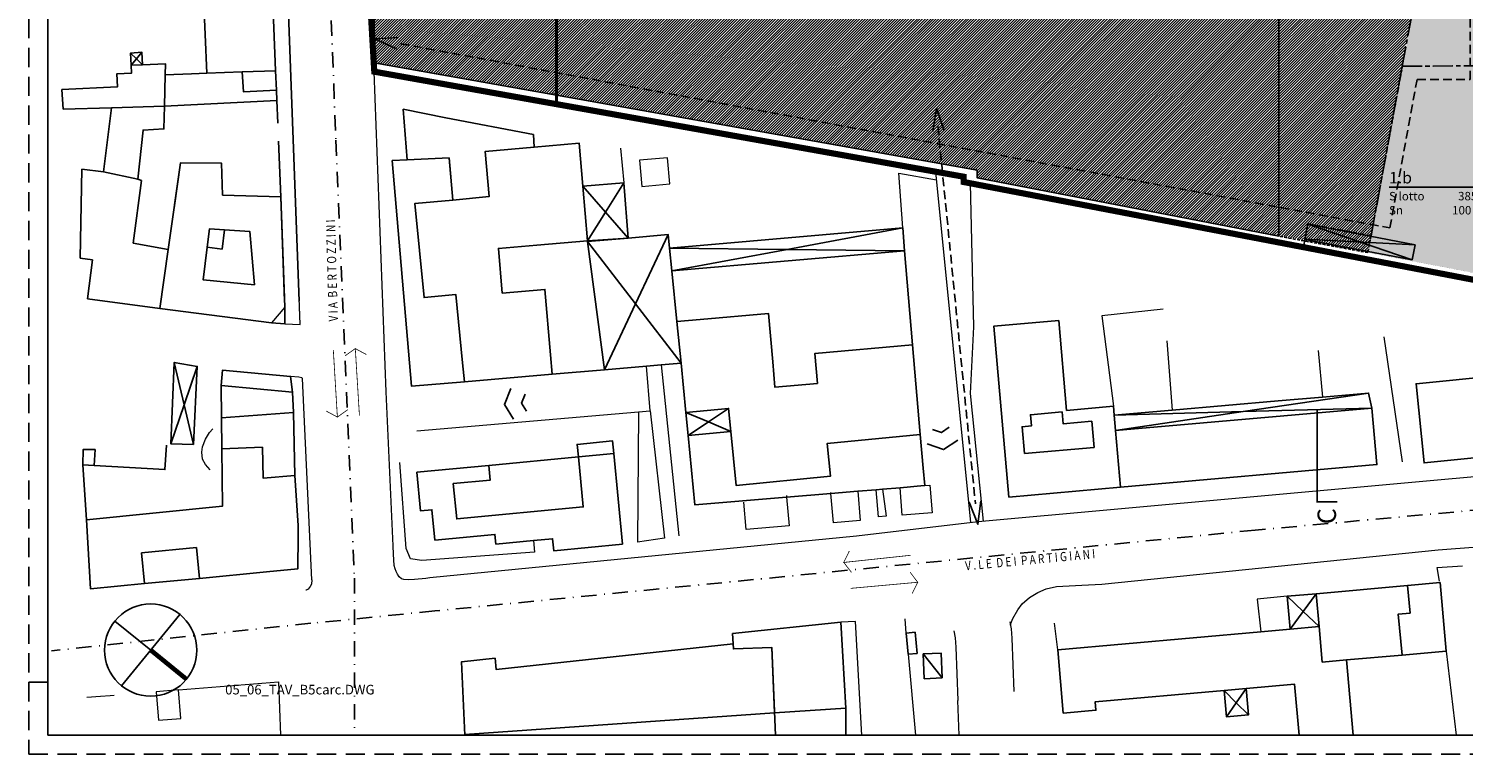
# Model space of a CAD drawing. Units: metres. Extents: x 2352504 to 2352801, y 4864291 to 4864616.
# Drawn here: x 2352504 to 2352691, y 4864291 to 4864386 of the extents above; entities that cross this region are included whole.
import ezdxf

# ---------------------------------------------------------------- set-up
doc = ezdxf.new("R2010")
doc.units = ezdxf.units.M
doc.header["$MEASUREMENT"] = 0
for name, pattern in [('CENTER', [2, 1.25, -0.25, 0.25, -0.25]), ('DASHDOT', [1, 0.5, -0.25, 0, -0.25]), ('HIDDEN2', [0.1875, 0.125, -0.0625])]:
    doc.linetypes.add(name, pattern=pattern)
for name, color, linetype in [('01_SCRITTE', 154, 'Continuous'), ('0_FABBRICATI', 5, 'Continuous'), ('0_RAMPE', 7, 'Continuous'), ('P01_COMPARTO_ATTUAZIONE', 10, 'Continuous'), ('P01_LIMITE_PIANO', 14, 'Continuous'), ('P01_PERIMETRO_LOTTI', 10, 'CENTER'), ('P02_RISALITE_PEDONALI', 157, 'Continuous'), ('P03_PERCORSO_PEDONALE', 142, 'HIDDEN2'), ('P03_PERCORSO_VEICOLARE', 142, 'Continuous'), ('P03_PREV_PERMEABILE', 65, 'Continuous'), ('P03_SEDIME_FABBRICATI', 252, 'Continuous'), ('P03_SEMIPERMEABILE', 43, 'Continuous'), ('P_LINEE_SEZIONE', 162, 'Continuous')]:
    doc.layers.add(name, color=color, linetype=linetype)
doc.layers.add('0_COPERTURA', color=11, linetype='Continuous', lineweight=0)
doc.layers.add('0_MARCIAPIEDI', color=7, linetype='Continuous', lineweight=0)
doc.styles.add('Style-Arial', font='ARIAL.TTF')
pattern_1 = [(45, (0, 0), (-0.176776695297, 0.176776695297), [])]

msp = doc.modelspace()

# ---------------------------------------------------------------- hatches: boundary and pattern name
at = {"layer": 'P03_PREV_PERMEABILE', "linetype": 'Continuous', "lineweight": -3, "ltscale": 4}
h = msp.add_hatch(dxfattribs=at)
h.set_pattern_fill('ANSI31', color=256, scale=2, style=0)
h.set_pattern_definition(pattern_1)
h.paths.add_polyline_path([(2352667.13, 4864454.15), (2352667.13, 4864358.8), (2352627.89, 4864366.4), (2352627.87, 4864367.38), (2352573.14, 4864377.17), (2352573.14, 4864389.8), (2352621.49, 4864389.47), (2352621.55, 4864443.99), (2352576.05, 4864443.99), (2352576.05, 4864447.52), (2352578.44, 4864448.68), (2352626.01, 4864448.68), (2352637.46, 4864450.2)])
h = msp.add_hatch(dxfattribs=at)
h.set_pattern_fill('ANSI31', color=256, scale=2, style=0)
h.set_pattern_definition(pattern_1)
h.paths.add_polyline_path([(2352576.05, 4864447.52), (2352565.31, 4864442.28), (2352549.53, 4864442.28), (2352549.43, 4864381.34), (2352573.14, 4864377.17), (2352573.14, 4864389.83), (2352573.14, 4864396.29), (2352572.93, 4864396.29), (2352572.93, 4864405.59), (2352576.14, 4864405.59), (2352576.14, 4864405.59), (2352576.14, 4864410.83), (2352576.15, 4864410.83), (2352576.94, 4864410.83), (2352576.93, 4864431.61), (2352576.93, 4864431.61), (2352576.05, 4864431.61), (2352576.05, 4864444.04)])
h.paths.add_polyline_path([(2352576.05, 4864436.98), (2352576.07, 4864431.61), (2352576.94, 4864431.61), (2352576.94, 4864410.83), (2352576.14, 4864410.83), (2352576.14, 4864405.59), (2352572.93, 4864405.61), (2352572.93, 4864396.29), (2352573.18, 4864396.29), (2352573.14, 4864389.83), (2352559.22, 4864389.9), (2352559.22, 4864400.72), (2352559.22, 4864428.98), (2352559.22, 4864433.81), (2352559.22, 4864436.12), (2352559.22, 4864436.95), (2352574.47, 4864436.98)])
at = {"layer": 'P03_SEDIME_FABBRICATI', "linetype": 'Continuous'}
h = msp.add_hatch(color=256, dxfattribs=at)
h.paths.add_polyline_path([(2352735.26, 4864409.69), (2352735.26, 4864441.86), (2352724.75, 4864442.46), (2352724.75, 4864431.68), (2352701.03, 4864431.68), (2352701.03, 4864448.09), (2352717.73, 4864450.43), (2352717.73, 4864461.01), (2352690.51, 4864457.21), (2352690.51, 4864457.21), (2352690.51, 4864457.19), (2352690.62, 4864392.87), (2352685.4, 4864392.87), (2352679.1, 4864358.71), (2352678.71, 4864356.67), (2352694.21, 4864353.71), (2352693.76, 4864363.67), (2352693.76, 4864363.67), (2352693.76, 4864380.98), (2352706.89, 4864380.96), (2352706.9, 4864380.96), (2352706.9, 4864392.86), (2352693.52, 4864392.86), (2352693.52, 4864402.88), (2352733.29, 4864402.88), (2352733.3, 4864402.9), (2352733.29, 4864402.9), (2352733.3, 4864402.9)])
h.paths.add_polyline_path([(2352693.52, 4864412.27), (2352693.52, 4864422.27), (2352732.26, 4864422.27), (2352732.26, 4864412.27)], flags=16)
h.paths.add_polyline_path([(2352755.09, 4864409.68), (2352736.48, 4864409.68), (2352736.47, 4864409.68), (2352735.16, 4864405.22), (2352745.35, 4864404.25), (2352755.09, 4864404.66)])
at = {"layer": 'P03_SEDIME_FABBRICATI', "lineweight": -3, "ltscale": 4}
h = msp.add_hatch(color=256, dxfattribs=at)
h.paths.add_polyline_path([(2352684.85, 4864357.67), (2352679.12, 4864358.78), (2352679.1, 4864358.71), (2352678.96, 4864357.98)])
h.paths.add_polyline_path([(2352684.47, 4864355.74), (2352684.85, 4864357.67), (2352678.96, 4864357.98), (2352678.9, 4864357.64)])
h.paths.add_polyline_path([(2352678.9, 4864357.64), (2352678.75, 4864356.83), (2352684.47, 4864355.74)])
msp.add_hatch(color=256, dxfattribs=at).paths.add_polyline_path([(2352678.96, 4864357.98), (2352678.9, 4864357.64), (2352684.47, 4864355.74), (2352684.85, 4864357.67)])
at = {"layer": 'P03_SEMIPERMEABILE', "linetype": 'Continuous', "lineweight": -3, "ltscale": 4}
h = msp.add_hatch(dxfattribs=at)
h.set_pattern_fill('ANSI31', color=256, scale=2, style=0)
h.set_pattern_definition(pattern_1)
h.paths.add_polyline_path([(2352690.51, 4864457.21), (2352690.46, 4864457.21), (2352667.13, 4864454.12), (2352667.13, 4864449.14), (2352673.92, 4864449.14), (2352673.92, 4864448.74), (2352676.32, 4864448.74), (2352676.32, 4864442.74), (2352673.92, 4864442.74), (2352673.92, 4864429.12), (2352667.13, 4864429.12), (2352667.13, 4864358.89), (2352675.68, 4864357.26), (2352678.72, 4864356.71), (2352678.75, 4864356.83), (2352670.42, 4864358.42), (2352670.52, 4864358.42), (2352670.9, 4864360.38), (2352670.96, 4864360.36), (2352679.11, 4864358.78), (2352683.2, 4864380.96), (2352683.18, 4864380.96), (2352685.15, 4864391.51), (2352685.4, 4864392.87), (2352685.4, 4864392.87), (2352690.51, 4864392.88)])
h.paths.add_polyline_path([(2352675.12, 4864445.74), (2352673.92, 4864442.74), (2352676.32, 4864442.74)], flags=17)
h.paths.add_polyline_path([(2352676.32, 4864448.74), (2352675.12, 4864445.74), (2352676.32, 4864442.74)], flags=16)
h.paths.add_polyline_path([(2352676.32, 4864448.74), (2352673.92, 4864448.74), (2352675.12, 4864445.74)], flags=16)
h.paths.add_polyline_path([(2352673.92, 4864448.74), (2352673.92, 4864442.74), (2352675.12, 4864445.74)], flags=17)
h.paths.add_polyline_path([(2352673.92, 4864449.14), (2352673.53, 4864449.14), (2352673.53, 4864429.12), (2352673.92, 4864429.12)], flags=16)
h.paths.add_polyline_path([(2352673.53, 4864449.14), (2352670.53, 4864449.14), (2352673.53, 4864429.12)], flags=16)
h.paths.add_polyline_path([(2352670.53, 4864449.14), (2352667.53, 4864429.12), (2352673.53, 4864429.12)], flags=17)
h.paths.add_polyline_path([(2352670.53, 4864449.14), (2352667.53, 4864449.14), (2352667.53, 4864429.12)], flags=16)
h.paths.add_polyline_path([(2352667.53, 4864449.14), (2352667.13, 4864449.14), (2352667.13, 4864429.12), (2352667.53, 4864429.12)], flags=17)
h = msp.add_hatch(dxfattribs=at)
h.set_pattern_fill('ANSI31', color=256, scale=2, style=0)
h.set_pattern_definition(pattern_1)
h.paths.add_polyline_path([(2352679.11, 4864358.78), (2352670.96, 4864360.36), (2352677.74, 4864358.04), (2352678.96, 4864357.98)])
h.paths.add_polyline_path([(2352678.96, 4864357.98), (2352677.74, 4864358.04), (2352678.9, 4864357.65)])
h.paths.add_polyline_path([(2352678.9, 4864357.65), (2352677.74, 4864358.04), (2352670.52, 4864358.42), (2352670.52, 4864358.4), (2352678.75, 4864356.83)])
h.paths.add_polyline_path([(2352670.96, 4864360.36), (2352670.9, 4864360.38), (2352670.52, 4864358.42), (2352677.74, 4864358.04)])

# ---------------------------------------------------------------- linework, layer by layer
at = {"layer": '01_SCRITTE', "linetype": 'Continuous'}
msp.add_line((2352506.98, 4864300.8), (2352504.48, 4864300.8), dxfattribs=at)
at = {"layer": '01_SCRITTE', "linetype": 'HIDDEN2', "ltscale": 20}
msp.add_lwpolyline([(2352504.48, 4864615.8), (2352504.48, 4864291.41), (2352801.48, 4864291.41), (2352801.48, 4864615.8), (2352504.48, 4864615.8)], dxfattribs=at)
msp.add_lwpolyline([(2352504.48, 4864615.8), (2352504.48, 4864291.41), (2352801.48, 4864291.41), (2352801.48, 4864615.8), (2352504.48, 4864615.8)], dxfattribs=at)
at = {"layer": '01_SCRITTE'}
msp.add_lwpolyline([(2352506.98, 4864510.8), (2352506.98, 4864293.91), (2352798.98, 4864293.91), (2352798.98, 4864510.8), (2352506.98, 4864510.8)], dxfattribs=at)
at = {"layer": '0_COPERTURA', "color": 249, "flags": 128}
for points in [[(2352522.16, 4864375.73), (2352522.25, 4864379.8)], [(2352536.98, 4864371.15), (2352537.28, 4864363.91)], [(2352537.8, 4864349.59), (2352536.05, 4864347.55)], [(2352537.8, 4864349.59), (2352536.05, 4864347.55)], [(2352529.53, 4864335.16), (2352529.55, 4864335.17), (2352538.95, 4864335.89)], [(2352539.09, 4864327.68), (2352534.98, 4864327.35), (2352534.89, 4864331.36), (2352529.6, 4864331.16)]]:
    msp.add_lwpolyline(points, dxfattribs=at)
at = {"layer": '0_FABBRICATI'}
for p, q in [((2352522.25, 4864379.8), (2352525.68, 4864379.93)), ((2352525.68, 4864379.93), (2352527.67, 4864380)), ((2352519.16, 4864366.07), (2352518.09, 4864357.89)), ((2352518.68, 4864366.21), (2352519.16, 4864366.07)), ((2352518.09, 4864357.89), (2352522.64, 4864357.08)), ((2352512.77, 4864355.74), (2352511.19, 4864355.94)), ((2352512.13, 4864350.64), (2352512.77, 4864355.74)), ((2352521.56, 4864349.42), (2352512.13, 4864350.64)), ((2352537.8, 4864349.59), (2352537.79, 4864347.39)), ((2352537.79, 4864347.39), (2352536.05, 4864347.55)), ((2352610.79, 4864297.43), (2352610.79, 4864293.91)), ((2352601.64, 4864293.91), (2352561.23, 4864293.91))]:
    msp.add_line(p, q, dxfattribs=at)
at = {"layer": '0_FABBRICATI', "lineweight": -3}
for p, q in [((2352523.4, 4864362.48), (2352524.23, 4864368.37)), ((2352524.23, 4864368.37), (2352529.56, 4864368.32)), ((2352529.56, 4864368.32), (2352529.7, 4864364.15)), ((2352529.7, 4864364.15), (2352537.28, 4864363.91)), ((2352537.28, 4864363.91), (2352537.78, 4864350.34))]:
    msp.add_line(p, q, dxfattribs=at)
at = {"layer": '0_FABBRICATI', "flags": 128}
for points in [[(2352527.67, 4864380.01), (2352527.45, 4864385.03), (2352527.04, 4864394.13), (2352536.02, 4864394.7), (2352536.6, 4864380.37), (2352536.6, 4864380.34)], [(2352517.81, 4864381.04), (2352517.74, 4864382.63), (2352519.22, 4864382.74), (2352519.29, 4864381.1)], [(2352519.29, 4864381.1), (2352518.5, 4864381.88), (2352517.74, 4864382.63)], [(2352517.81, 4864381.04), (2352518.5, 4864381.88), (2352519.22, 4864382.74)], [(2352508.8, 4864377.9), (2352516.04, 4864378.24), (2352515.94, 4864379.92), (2352517.85, 4864380), (2352517.81, 4864381.04)], [(2352517.81, 4864381.04), (2352519.29, 4864381.1)], [(2352519.29, 4864381.1), (2352522.28, 4864381.22), (2352522.25, 4864379.8)], [(2352522.16, 4864375.73), (2352522.25, 4864379.8)], [(2352527.67, 4864380), (2352532.25, 4864380.17)], [(2352527.67, 4864380), (2352532.25, 4864380.17)], [(2352536.6, 4864380.33), (2352532.25, 4864380.17)], [(2352536.6, 4864380.33), (2352532.25, 4864380.17)], [(2352532.25, 4864380.17), (2352532.41, 4864377.6), (2352536.71, 4864377.79)], [(2352532.25, 4864380.17), (2352532.41, 4864377.6), (2352536.71, 4864377.79)], [(2352536.6, 4864380.33), (2352536.71, 4864377.79)], [(2352508.8, 4864377.9), (2352508.96, 4864375.32)], [(2352508.8, 4864377.9), (2352508.96, 4864375.32)], [(2352536.71, 4864377.79), (2352536.76, 4864376.46), (2352522.16, 4864375.73)], [(2352508.96, 4864375.32), (2352515.25, 4864375.52), (2352515.26, 4864375.52)], [(2352508.96, 4864375.32), (2352515.25, 4864375.52)], [(2352514.77, 4864371.71), (2352515.25, 4864375.52)], [(2352514.77, 4864371.71), (2352515.25, 4864375.52)], [(2352515.25, 4864375.52), (2352515.26, 4864375.52)], [(2352515.26, 4864375.52), (2352522.16, 4864375.73)], [(2352515.26, 4864375.52), (2352522.16, 4864375.73)], [(2352522.16, 4864375.73), (2352522.08, 4864372.77), (2352519.37, 4864372.61), (2352518.68, 4864366.21)], [(2352553.74, 4864368.74), (2352553.21, 4864375.32), (2352558.75, 4864374.19), (2352570.14, 4864372.03), (2352570.24, 4864370.38)], [(2352514.21, 4864367.19), (2352514.77, 4864371.71)], [(2352559.2, 4864368.98), (2352559.67, 4864363.51), (2352564.38, 4864363.96), (2352563.88, 4864369.84), (2352570.24, 4864370.38)], [(2352559.67, 4864363.51), (2352564.38, 4864363.96), (2352563.88, 4864369.84), (2352570.24, 4864370.38)], [(2352570.24, 4864370.38), (2352576.11, 4864370.89), (2352576.58, 4864365.3)], [(2352561.16, 4864339.87), (2352554.29, 4864339.28), (2352551.77, 4864368.64), (2352553.74, 4864368.74)], [(2352553.74, 4864368.74), (2352559.18, 4864369.01)], [(2352553.74, 4864368.74), (2352559.18, 4864369.01)], [(2352559.18, 4864369.01), (2352559.67, 4864363.51)], [(2352511.38, 4864367.54), (2352511.19, 4864355.94)], [(2352511.38, 4864367.54), (2352511.19, 4864355.94)], [(2352511.38, 4864367.54), (2352514.21, 4864367.19)], [(2352518.68, 4864366.21), (2352514.21, 4864367.19)], [(2352518.68, 4864366.21), (2352514.21, 4864367.19)], [(2352522.64, 4864357.08), (2352524.23, 4864368.37), (2352529.56, 4864368.32), (2352529.7, 4864364.15), (2352537.28, 4864363.91), (2352537.8, 4864349.59)], [(2352582.45, 4864358.56), (2352581.92, 4864365.75), (2352576.58, 4864365.3)], [(2352582.45, 4864358.56), (2352579.52, 4864361.92), (2352576.58, 4864365.3)], [(2352576.58, 4864365.3), (2352577.19, 4864358.21)], [(2352581.92, 4864365.75), (2352579.52, 4864361.92), (2352577.19, 4864358.21)], [(2352561.16, 4864339.87), (2352560.92, 4864342.34), (2352560.04, 4864351.24), (2352555.92, 4864350.83), (2352554.7, 4864363.05), (2352559.67, 4864363.51)], [(2352561.16, 4864339.87), (2352560.92, 4864342.34), (2352560.04, 4864351.24), (2352555.92, 4864350.83), (2352554.7, 4864363.05), (2352559.67, 4864363.51)], [(2352533.84, 4864352.47), (2352527.16, 4864353.15), (2352527.7, 4864357.38), (2352528, 4864359.76), (2352529.95, 4864359.63), (2352533.27, 4864359.41), (2352533.84, 4864352.47)], [(2352527.7, 4864357.38), (2352528, 4864359.76), (2352529.95, 4864359.63)], [(2352529.95, 4864359.63), (2352529.63, 4864357.13), (2352527.7, 4864357.38)], [(2352529.95, 4864359.63), (2352529.63, 4864357.13), (2352527.7, 4864357.38)], [(2352529.95, 4864359.63), (2352533.27, 4864359.41), (2352533.84, 4864352.47)], [(2352618.43, 4864356.89), (2352618.21, 4864359.88), (2352587.86, 4864357.27)], [(2352618.21, 4864359.88), (2352603.17, 4864357.08), (2352588.17, 4864354.29)], [(2352533.84, 4864352.47), (2352527.16, 4864353.15), (2352527.7, 4864357.38)], [(2352577.19, 4864358.21), (2352570.6, 4864357.64), (2352565.58, 4864357.21), (2352566.08, 4864351.4), (2352571.64, 4864351.88), (2352572.38, 4864343.36), (2352572.6, 4864340.85)], [(2352577.19, 4864358.21), (2352570.6, 4864357.64), (2352565.58, 4864357.21), (2352566.08, 4864351.4), (2352571.64, 4864351.88), (2352572.38, 4864343.36), (2352572.6, 4864340.85)], [(2352577.19, 4864358.21), (2352582.45, 4864358.56)], [(2352577.2, 4864358.1), (2352582.45, 4864358.56)], [(2352577.2, 4864358.1), (2352583.43, 4864350), (2352589.35, 4864342.29)], [(2352577.2, 4864358.1), (2352579.39, 4864341.43)], [(2352579.39, 4864341.43), (2352583.43, 4864350), (2352587.69, 4864359.01)], [(2352582.45, 4864358.56), (2352587.69, 4864359.01), (2352587.86, 4864357.27)], [(2352618.43, 4864356.89), (2352603.17, 4864357.08), (2352587.86, 4864357.27)], [(2352587.86, 4864357.27), (2352588.17, 4864354.29)], [(2352521.56, 4864349.42), (2352522.64, 4864357.08)], [(2352536.05, 4864347.55), (2352521.56, 4864349.42), (2352522.64, 4864357.08)], [(2352588.17, 4864354.29), (2352618.43, 4864356.89)], [(2352618.43, 4864356.89), (2352619.48, 4864344.66)], [(2352588.8, 4864347.73), (2352588.17, 4864354.29)], [(2352588.8, 4864347.73), (2352591.83, 4864347.99), (2352600.74, 4864348.75), (2352601.28, 4864342.45), (2352601.56, 4864339.17), (2352607.09, 4864339.65), (2352606.76, 4864343.57), (2352619.48, 4864344.66)], [(2352588.8, 4864347.73), (2352591.83, 4864347.99), (2352600.74, 4864348.75), (2352601.28, 4864342.45), (2352601.56, 4864339.17), (2352607.09, 4864339.65), (2352606.76, 4864343.57), (2352619.48, 4864344.66)], [(2352589.35, 4864342.29), (2352588.8, 4864347.73)], [(2352632, 4864324.88), (2352630.04, 4864347.09), (2352638.49, 4864347.84), (2352639.52, 4864336.15), (2352645.6, 4864336.68), (2352645.71, 4864335.51)], [(2352619.48, 4864344.66), (2352620.48, 4864333.03)], [(2352525.91, 4864331.7), (2352522.98, 4864331.78), (2352523.41, 4864342.38), (2352526.4, 4864341.86), (2352525.91, 4864331.7)], [(2352525.91, 4864331.7), (2352524.7, 4864336.86), (2352523.41, 4864342.38)], [(2352589.35, 4864342.29), (2352586.77, 4864342.07), (2352584.85, 4864341.9), (2352579.39, 4864341.43)], [(2352589.98, 4864335.87), (2352589.35, 4864342.29)], [(2352522.98, 4864331.78), (2352524.7, 4864336.86), (2352526.4, 4864341.86)], [(2352529.5, 4864339.38), (2352529.68, 4864341.38), (2352538.56, 4864340.57), (2352538.8, 4864338.53)], [(2352572.6, 4864340.85), (2352561.16, 4864339.87)], [(2352579.39, 4864341.43), (2352572.6, 4864340.85)], [(2352701.27, 4864330.85), (2352686.03, 4864329.31), (2352684.97, 4864339.61), (2352695.77, 4864340.7), (2352696.84, 4864340.82), (2352700.22, 4864341.16), (2352701.27, 4864330.85)], [(2352529.5, 4864339.38), (2352538.8, 4864338.53)], [(2352529.5, 4864339.38), (2352538.8, 4864338.53)], [(2352529.55, 4864335.17), (2352529.5, 4864339.38)], [(2352538.8, 4864338.53), (2352538.95, 4864335.89)], [(2352679.23, 4864336.45), (2352678.79, 4864338.41), (2352672.81, 4864337.88), (2352667.02, 4864337.38), (2352653.26, 4864336.17), (2352645.71, 4864335.51)], [(2352678.79, 4864338.41), (2352662.48, 4864335.99), (2352645.88, 4864333.52)], [(2352529.55, 4864335.17), (2352538.95, 4864335.89)], [(2352529.6, 4864331.16), (2352529.55, 4864335.17)], [(2352538.95, 4864335.89), (2352539.09, 4864327.68)], [(2352595.83, 4864333.42), (2352595.54, 4864336.41), (2352589.98, 4864335.87)], [(2352590.27, 4864332.88), (2352589.98, 4864335.87)], [(2352589.98, 4864335.87), (2352592.91, 4864334.64), (2352595.83, 4864333.42)], [(2352595.54, 4864336.41), (2352592.91, 4864334.64), (2352590.27, 4864332.88)], [(2352634.02, 4864330.55), (2352633.71, 4864334.02), (2352634.94, 4864334.12), (2352634.81, 4864335.59), (2352638.92, 4864335.96), (2352639.05, 4864334.42), (2352642.78, 4864334.74), (2352643.08, 4864331.34), (2352634.02, 4864330.55)], [(2352634.02, 4864330.55), (2352633.71, 4864334.02), (2352634.94, 4864334.12), (2352634.81, 4864335.59), (2352638.92, 4864335.96), (2352639.05, 4864334.42), (2352642.78, 4864334.74), (2352643.08, 4864331.34), (2352634.02, 4864330.55)], [(2352679.23, 4864336.45), (2352662.48, 4864335.99), (2352645.71, 4864335.51)], [(2352645.71, 4864335.51), (2352645.88, 4864333.52)], [(2352645.88, 4864333.52), (2352679.23, 4864336.45)], [(2352679.23, 4864336.45), (2352679.88, 4864329.09), (2352646.53, 4864326.15)], [(2352590.27, 4864332.88), (2352595.83, 4864333.42)], [(2352620.48, 4864333.03), (2352620.86, 4864328.63), (2352621.06, 4864326.36), (2352620.97, 4864326.36), (2352617.87, 4864326.09), (2352615.58, 4864325.9), (2352614.72, 4864325.83), (2352612.35, 4864325.63), (2352608.85, 4864325.34), (2352603.08, 4864324.86), (2352591.16, 4864323.86), (2352590.27, 4864332.88)], [(2352608.79, 4864327.59), (2352596.51, 4864326.4), (2352595.83, 4864333.42)], [(2352620.48, 4864333.03), (2352608.37, 4864331.86), (2352608.79, 4864327.59), (2352596.51, 4864326.4), (2352595.83, 4864333.42)], [(2352620.48, 4864333.03), (2352608.37, 4864331.86), (2352608.79, 4864327.59), (2352596.51, 4864326.4), (2352595.83, 4864333.42)], [(2352646.53, 4864326.15), (2352645.88, 4864333.52)], [(2352646.53, 4864326.15), (2352645.88, 4864333.52)], [(2352512.02, 4864321.91), (2352511.52, 4864329.05), (2352513.01, 4864328.97), (2352522.2, 4864328.46), (2352522.39, 4864331.64)], [(2352513.12, 4864331.05), (2352513.01, 4864328.97), (2352511.52, 4864329.05), (2352511.58, 4864331.08), (2352513.12, 4864331.05)], [(2352519.53, 4864313.62), (2352512.52, 4864312.95), (2352512.02, 4864321.91), (2352529.69, 4864323.69), (2352529.6, 4864331.16)], [(2352539.09, 4864327.68), (2352534.98, 4864327.35), (2352534.89, 4864331.36), (2352529.6, 4864331.16)], [(2352575.99, 4864330.11), (2352575.83, 4864331.73), (2352580.45, 4864332.17), (2352580.6, 4864330.55)], [(2352580.6, 4864330.55), (2352581.72, 4864318.75), (2352572.79, 4864317.9), (2352572.64, 4864319.45), (2352570.16, 4864319.21), (2352565.26, 4864318.75), (2352565.14, 4864320.01), (2352557.32, 4864319.27), (2352556.94, 4864323.22), (2352555.46, 4864323.08), (2352554.98, 4864328.11), (2352564.33, 4864329)], [(2352576, 4864330.11), (2352576.62, 4864323.6), (2352560.16, 4864322.04), (2352559.72, 4864326.62), (2352564.51, 4864327.07), (2352564.33, 4864329)], [(2352576, 4864330.11), (2352576.62, 4864323.6), (2352560.16, 4864322.04), (2352559.72, 4864326.62), (2352564.51, 4864327.07), (2352564.33, 4864329)], [(2352564.33, 4864329), (2352575.99, 4864330.11), (2352576, 4864330.11)], [(2352576, 4864330.11), (2352580.6, 4864330.55)], [(2352539.09, 4864327.68), (2352539.53, 4864321.17), (2352539.52, 4864319.84), (2352539.49, 4864315.52), (2352535.43, 4864315.13), (2352526.68, 4864314.3)], [(2352646.53, 4864326.15), (2352632, 4864324.88)], [(2352519.53, 4864313.62), (2352519.16, 4864317.62), (2352526.31, 4864318.3), (2352526.68, 4864314.3)], [(2352519.53, 4864313.62), (2352519.16, 4864317.62), (2352526.31, 4864318.3), (2352526.68, 4864314.3)], [(2352526.68, 4864314.3), (2352519.53, 4864313.62)], [(2352671.98, 4864312.3), (2352683.87, 4864313.37)], [(2352683.87, 4864313.37), (2352684.19, 4864309.79), (2352682.67, 4864309.65), (2352683.15, 4864304.3)], [(2352683.87, 4864313.37), (2352684.19, 4864309.79), (2352682.67, 4864309.65), (2352683.15, 4864304.3)], [(2352683.87, 4864313.37), (2352688.11, 4864313.74), (2352688.91, 4864304.81), (2352683.15, 4864304.3)], [(2352671.98, 4864312.3), (2352668.2, 4864311.97), (2352668.58, 4864307.7)], [(2352668.2, 4864311.97), (2352670.28, 4864310), (2352672.37, 4864308.03)], [(2352671.98, 4864312.3), (2352670.28, 4864310), (2352668.58, 4864307.7)], [(2352672.37, 4864308.03), (2352671.98, 4864312.3)], [(2352596.13, 4864305.77), (2352596.06, 4864307.11), (2352610.15, 4864308.58), (2352610.79, 4864297.43)], [(2352618.88, 4864304.43), (2352620.07, 4864304.54), (2352619.81, 4864307.28), (2352618.63, 4864307.17), (2352618.88, 4864304.43)], [(2352660.01, 4864299.72), (2352643.23, 4864298.24), (2352643.33, 4864297.15), (2352639.08, 4864296.77), (2352638.35, 4864305), (2352664.77, 4864307.36), (2352668.58, 4864307.7)], [(2352668.58, 4864307.7), (2352672.37, 4864308.03)], [(2352675.93, 4864303.68), (2352672.78, 4864303.4), (2352672.37, 4864308.03)], [(2352675.93, 4864303.68), (2352672.78, 4864303.4), (2352672.37, 4864308.03)], [(2352565.15, 4864303.9), (2352565.3, 4864302.43), (2352596.13, 4864305.77)], [(2352596.13, 4864305.77), (2352596.16, 4864305.12), (2352601.16, 4864305.32), (2352601.52, 4864296.79)], [(2352596.13, 4864305.77), (2352596.16, 4864305.12), (2352601.16, 4864305.32), (2352601.64, 4864293.91)], [(2352561.23, 4864293.91), (2352560.78, 4864303.44), (2352565.15, 4864303.9)], [(2352623.32, 4864301.34), (2352621, 4864301.25), (2352620.86, 4864304.48), (2352623.18, 4864304.58), (2352623.32, 4864301.34)], [(2352623.32, 4864301.34), (2352620.86, 4864304.48)], [(2352683.15, 4864304.3), (2352675.93, 4864303.68)], [(2352675.93, 4864303.68), (2352676.8, 4864293.91)], [(2352662.87, 4864299.98), (2352663.17, 4864296.53), (2352660.33, 4864296.27), (2352660.01, 4864299.72)], [(2352662.87, 4864299.98), (2352660.01, 4864299.72)], [(2352660.01, 4864299.72), (2352661.59, 4864298.12), (2352663.17, 4864296.53)], [(2352662.87, 4864299.98), (2352661.59, 4864298.12), (2352660.33, 4864296.27)], [(2352669.75, 4864293.91), (2352669.16, 4864300.54), (2352662.87, 4864299.98)], [(2352561.23, 4864294), (2352601.52, 4864296.79), (2352610.79, 4864297.43)], [(2352561.23, 4864294), (2352601.52, 4864296.79)], [(2352601.52, 4864296.79), (2352610.79, 4864297.43)]]:
    msp.add_lwpolyline(points, dxfattribs=at)
at = {"layer": '0_FABBRICATI', "lineweight": -3, "flags": 128}
for points in [[(2352533.84, 4864352.47), (2352527.16, 4864353.15), (2352527.7, 4864357.38), (2352528, 4864359.76), (2352529.95, 4864359.63), (2352533.27, 4864359.41), (2352533.84, 4864352.47)], [(2352527.7, 4864357.38), (2352528, 4864359.76), (2352529.95, 4864359.63)], [(2352529.95, 4864359.63), (2352529.63, 4864357.13), (2352527.7, 4864357.38)], [(2352529.95, 4864359.63), (2352529.63, 4864357.13), (2352527.7, 4864357.38)], [(2352529.95, 4864359.63), (2352533.27, 4864359.41), (2352533.84, 4864352.47)], [(2352533.84, 4864352.47), (2352527.16, 4864353.15), (2352527.7, 4864357.38)]]:
    msp.add_lwpolyline(points, dxfattribs=at)
at = {"layer": '0_MARCIAPIEDI', "color": 249}
for p, q in [((2352618.21, 4864359.88), (2352617.7, 4864366.99)), ((2352617.7, 4864366.99), (2352622.58, 4864366.15)), ((2352622.47, 4864367.2), (2352627.02, 4864321.55)), ((2352618.43, 4864356.89), (2352618.21, 4864359.88))]:
    msp.add_line(p, q, dxfattribs=at)
at = {"layer": '0_MARCIAPIEDI', "color": 249, "flags": 128}
for points in [[(2352537.79, 4864347.4), (2352539.78, 4864347.32), (2352538.01, 4864394.79), (2352536.02, 4864394.7)], [(2352537.79, 4864347.39), (2352539.78, 4864347.31), (2352538.01, 4864394.77), (2352536.02, 4864394.69)], [(2352698.76, 4864328.07), (2352628.02, 4864321.67), (2352612.16, 4864319.8), (2352556.67, 4864314.36), (2352556.16, 4864314.29), (2352554.68, 4864314.16), (2352553.92, 4864314.12), (2352553.28, 4864314.14), (2352552.96, 4864314.25), (2352552.67, 4864314.51), (2352552.45, 4864314.83), (2352552.28, 4864315.18), (2352552.14, 4864315.53), (2352552.04, 4864315.97), (2352551.95, 4864317.45), (2352551.9, 4864318.53), (2352550.97, 4864338.56), (2352549.44, 4864380.21)], [(2352536.76, 4864376.46), (2352536.88, 4864373.51)], [(2352581.47, 4864370.27), (2352581.92, 4864365.75)], [(2352587.9, 4864365.6), (2352587.6, 4864369.01), (2352583.94, 4864368.7), (2352584.23, 4864365.28), (2352587.9, 4864365.6)], [(2352628.7, 4864321.73), (2352627, 4864338.34), (2352627.43, 4864347.03), (2352627.03, 4864365.68)], [(2352652.09, 4864349.31), (2352644.08, 4864348.44), (2352645.6, 4864336.68)], [(2352652.54, 4864345.21), (2352653.26, 4864336.17)], [(2352680.79, 4864345.73), (2352683.18, 4864329.47)], [(2352672.23, 4864343.95), (2352672.81, 4864337.88)], [(2352541.32, 4864314.1), (2352540.1, 4864340.29), (2352540.03, 4864340.38), (2352539.63, 4864340.45), (2352538.56, 4864340.57)], [(2352554.99, 4864333.48), (2352583.82, 4864335.95), (2352585.35, 4864336.09), (2352584.85, 4864341.9)], [(2352586.77, 4864342.07), (2352589.05, 4864319.84)], [(2352585.35, 4864336.09), (2352587.21, 4864319.51), (2352583.7, 4864319.02)], [(2352583.82, 4864335.95), (2352583.7, 4864319.02)], [(2352528.09, 4864328.43), (2352527.49, 4864329.13), (2352527.07, 4864329.79), (2352526.99, 4864330.7), (2352527.08, 4864331.43), (2352527.48, 4864332.41), (2352528, 4864333.28), (2352528.42, 4864333.76)], [(2352570.16, 4864319.21), (2352570.3, 4864317.72), (2352555.62, 4864316.64), (2352554.17, 4864316.86), (2352553.59, 4864318.19), (2352552.76, 4864329.35)], [(2352612.35, 4864325.66), (2352612.35, 4864325.63), (2352612.67, 4864321.82), (2352609.18, 4864321.53), (2352608.85, 4864325.34), (2352608.84, 4864325.48)], [(2352616.02, 4864322.37), (2352615.04, 4864322.29), (2352614.72, 4864325.83), (2352614.72, 4864325.87)], [(2352615.58, 4864325.93), (2352615.58, 4864325.9), (2352616.02, 4864322.37)], [(2352622.04, 4864322.82), (2352618.13, 4864322.53), (2352617.87, 4864326.09), (2352617.86, 4864326.11)], [(2352620.97, 4864326.36), (2352621.06, 4864326.36), (2352621.73, 4864326.41), (2352622.04, 4864322.82)], [(2352603.06, 4864325.07), (2352603.08, 4864324.86), (2352603.41, 4864321.14), (2352597.84, 4864320.66), (2352597.54, 4864324.2)], [(2352632.2, 4864308.19), (2352632.27, 4864308.43), (2352632.52, 4864309.08), (2352633.16, 4864310.19), (2352633.72, 4864310.98), (2352634.69, 4864311.82), (2352635.78, 4864312.47), (2352636.84, 4864312.95), (2352638.19, 4864313.24), (2352641.51, 4864313.42), (2352644.1, 4864313.53), (2352687.86, 4864318), (2352741.27, 4864322.08)], [(2352688.03, 4864313.92), (2352687.71, 4864315.71), (2352691, 4864315.93)], [(2352541.32, 4864314.1), (2352541.26, 4864313.54), (2352541.12, 4864313.22), (2352540.82, 4864312.89), (2352540.56, 4864312.76), (2352540.54, 4864312.75)], [(2352668.2, 4864311.97), (2352664.29, 4864311.58), (2352664.77, 4864307.36)], [(2352612.89, 4864293.91), (2352612.05, 4864308.67), (2352610.15, 4864308.58)], [(2352618.63, 4864307.17), (2352618.51, 4864309.04)], [(2352624.86, 4864307.47), (2352625.01, 4864306.56), (2352625.11, 4864305.33), (2352625.38, 4864298.4)], [(2352632.12, 4864308.64), (2352632.28, 4864307.74), (2352632.37, 4864306.5), (2352632.64, 4864299.58)], [(2352638.35, 4864305), (2352637.92, 4864308.48)], [(2352618.88, 4864304.43), (2352619.86, 4864293.91)], [(2352688.91, 4864304.81), (2352690.21, 4864293.91)], [(2352521.06, 4864299.56), (2352521.35, 4864295.85), (2352524.28, 4864296.08), (2352523.98, 4864299.79)], [(2352523.98, 4864299.79), (2352521.06, 4864299.56)], [(2352523.98, 4864299.79), (2352536.99, 4864300.83), (2352537.23, 4864293.91)], [(2352512.06, 4864298.84), (2352513.82, 4864298.98)], [(2352513.82, 4864298.98), (2352515.1, 4864299.08)], [(2352515.1, 4864299.08), (2352515.58, 4864299.12)], [(2352625.55, 4864293.91), (2352625.38, 4864298.4)]]:
    msp.add_lwpolyline(points, dxfattribs=at)
at = {"layer": '0_MARCIAPIEDI', "color": 249, "lineweight": -3, "flags": 128}
for points in [[(2352539.67, 4864350.34), (2352538.01, 4864394.77), (2352536.02, 4864394.69)], [(2352536.76, 4864376.46), (2352536.88, 4864373.51)], [(2352536.98, 4864371.15), (2352537.28, 4864363.91)]]:
    msp.add_lwpolyline(points, dxfattribs=at)
at = {"layer": '0_RAMPE', "flags": 128}
for points in [[(2352567.55, 4864335.02), (2352566.38, 4864336.92), (2352567.2, 4864339)], [(2352569.25, 4864336.06), (2352568.61, 4864337.11), (2352569.07, 4864338.27)], [(2352624.25, 4864333.95), (2352623.22, 4864333.26), (2352622.05, 4864333.67)], [(2352625.36, 4864332.29), (2352623.5, 4864331.05), (2352621.39, 4864331.79)]]:
    msp.add_lwpolyline(points, dxfattribs=at)
at = {"layer": 'P01_COMPARTO_ATTUAZIONE', "ltscale": 3, "const_width": 0.4}
msp.add_lwpolyline([(2352717.73, 4864461.01), (2352690.51, 4864457.21), (2352637.01, 4864450.2), (2352626.01, 4864448.68), (2352625.98, 4864456.2), (2352579.77, 4864455.99), (2352576.05, 4864454.19), (2352576.05, 4864444.04), (2352621.45, 4864443.99), (2352621.49, 4864389.47), (2352573.14, 4864389.83), (2352573.14, 4864375.99), (2352626.11, 4864366.55), (2352626.11, 4864365.86), (2352695.16, 4864352.62)], dxfattribs=at)
at = {"layer": 'P01_COMPARTO_ATTUAZIONE', "lineweight": -3, "ltscale": 3, "const_width": 0.4}
msp.add_lwpolyline([(2352573.14, 4864375.99), (2352573.14, 4864389.83), (2352573.14, 4864396.29), (2352572.93, 4864396.29), (2352572.93, 4864405.59), (2352576.14, 4864405.59), (2352576.15, 4864410.83), (2352576.94, 4864410.83), (2352576.94, 4864431.61), (2352576.05, 4864431.61), (2352576.05, 4864436.98), (2352576.05, 4864454.19), (2352563.53, 4864448.14), (2352558.52, 4864447.59), (2352557.15, 4864449.77), (2352545.42, 4864449.08), (2352549.44, 4864380.21), (2352573.14, 4864375.99)], dxfattribs=at)
at = {"layer": 'P01_LIMITE_PIANO', "linetype": 'Continuous', "lineweight": -3, "const_width": 0.8}
msp.add_lwpolyline([(2352696.02, 4864457.98), (2352676.36, 4864455.36), (2352654.18, 4864452.45), (2352637.01, 4864450.2), (2352626.01, 4864448.68), (2352625.98, 4864456.2), (2352598.11, 4864456.07), (2352591.06, 4864456.04), (2352579.77, 4864455.99), (2352563.53, 4864448.14), (2352558.52, 4864447.59), (2352557.13, 4864449.76), (2352545.42, 4864449.08), (2352545.93, 4864440.36), (2352548.25, 4864400.61), (2352549.44, 4864380.21), (2352626.11, 4864366.55), (2352626.11, 4864365.86), (2352695.16, 4864352.62)], dxfattribs=at)
at = {"layer": 'P01_PERIMETRO_LOTTI', "color": 154, "linetype": 'Continuous', "lineweight": -3, "ltscale": 4}
msp.add_line((2352681.48, 4864365.18), (2352693.63, 4864365.18), dxfattribs=at)
at = {"layer": 'P01_PERIMETRO_LOTTI', "lineweight": -3, "ltscale": 2}
for points in [[(2352694.7, 4864363.23), (2352693.78, 4864363.67), (2352693.78, 4864380.96), (2352683.18, 4864380.94), (2352685.4, 4864392.87), (2352690.51, 4864392.87), (2352690.51, 4864412.27), (2352735.26, 4864412.27), (2352735.26, 4864411.25), (2352755.22, 4864411.22), (2352755.05, 4864404.66), (2352745.36, 4864404.14), (2352740.37, 4864404.67), (2352735.15, 4864405.22), (2352734.34, 4864402.42), (2352730.15, 4864395.01), (2352727.48, 4864391.1), (2352719.1, 4864382.57), (2352715.03, 4864378.2), (2352694.7, 4864363.23)], [(2352670.32, 4864357.37), (2352670.9, 4864360.43), (2352679.13, 4864358.86), (2352683.18, 4864380.94), (2352685.4, 4864392.87)], [(2352573.14, 4864389.83), (2352573.14, 4864375.99), (2352626.11, 4864366.55), (2352626.11, 4864365.86), (2352670.32, 4864357.37)], [(2352683.18, 4864380.94), (2352693.78, 4864380.96), (2352693.78, 4864363.67), (2352694.7, 4864363.23), (2352695.16, 4864352.62), (2352670.32, 4864357.37), (2352670.9, 4864360.43), (2352679.13, 4864358.86), (2352683.18, 4864380.94)]]:
    msp.add_lwpolyline(points, dxfattribs=at)
at = {"layer": 'P02_RISALITE_PEDONALI', "linetype": 'Continuous'}
for p, q in [((2352670.9, 4864360.38), (2352684.47, 4864355.74)), ((2352684.85, 4864357.67), (2352670.52, 4864358.42))]:
    msp.add_line(p, q, dxfattribs=at)
msp.add_lwpolyline([(2352670.9, 4864360.37), (2352684.85, 4864357.67), (2352684.47, 4864355.74), (2352670.52, 4864358.4), (2352670.9, 4864360.38)], dxfattribs=at)
at = {"layer": 'P03_PERCORSO_PEDONALE', "lineweight": -3, "ltscale": 9}
msp.add_line((2352622.76, 4864373.16), (2352627.65, 4864323.98), dxfattribs=at)
for points in [[(2352685.12, 4864379.21), (2352692.01, 4864379.21), (2352692.01, 4864456.02), (2352692.01, 4864457.45)], [(2352552.89, 4864383.85), (2352681.56, 4864359.89), (2352685.1, 4864379.21), (2352685.12, 4864379.21)]]:
    msp.add_lwpolyline(points, dxfattribs=at)
at = {"layer": 'P03_PERCORSO_PEDONALE', "linetype": 'Continuous', "lineweight": -3, "ltscale": 4}
for points in [[(2352552.6, 4864384.66), (2352549.52, 4864384.47), (2352552.32, 4864383.19)], [(2352623.59, 4864372.54), (2352622.59, 4864375.45), (2352622.09, 4864372.41)], [(2352628.34, 4864324.39), (2352627.98, 4864321.33), (2352626.85, 4864324.2)]]:
    msp.add_lwpolyline(points, dxfattribs=at)
at = {"layer": 'P03_PERCORSO_VEICOLARE', "linetype": 'DASHDOT', "ltscale": 4}
for points in [[(2352537.54, 4864510.8), (2352541.3, 4864449.54), (2352541.75, 4864440.12), (2352544.45, 4864371.28), (2352546.87, 4864314.34), (2352546.87, 4864293.91)], [(2352759.13, 4864327.34), (2352747.05, 4864328.13), (2352664.04, 4864320.57), (2352557.33, 4864310.06), (2352541.19, 4864308.45), (2352507.44, 4864304.87)]]:
    msp.add_lwpolyline(points, dxfattribs=at)
at = {"layer": 'P03_PERCORSO_VEICOLARE', "linetype": 'Continuous', "const_width": 0.1}
for points in [[(2352547.51, 4864335.46), (2352546.97, 4864344.19), (2352545.63, 4864343.24), (2352546.97, 4864344.19), (2352548.42, 4864343.41)], [(2352544.11, 4864344.02), (2352544.64, 4864335.28), (2352543.19, 4864336.06), (2352544.64, 4864335.28), (2352545.99, 4864336.24)], [(2352619.22, 4864317.3), (2352610.52, 4864316.37), (2352611.24, 4864317.85), (2352610.52, 4864316.37), (2352611.53, 4864315.07)], [(2352611.43, 4864313), (2352620.14, 4864313.79), (2352619.15, 4864315.1), (2352620.14, 4864313.79), (2352619.41, 4864312.32)]]:
    msp.add_lwpolyline(points, dxfattribs=at)
at = {"layer": 'P03_PREV_PERMEABILE', "lineweight": -3, "ltscale": 5}
msp.add_lwpolyline([(2352667.13, 4864454.15), (2352667.13, 4864454.15), (2352667.13, 4864454.15), (2352667.13, 4864358.8), (2352627.89, 4864366.4), (2352627.87, 4864367.38), (2352573.14, 4864377.17), (2352573.14, 4864389.8), (2352621.49, 4864389.47), (2352621.55, 4864443.99), (2352576.05, 4864443.99), (2352576.05, 4864447.52), (2352578.44, 4864448.68), (2352626.01, 4864448.68), (2352637.46, 4864450.2), (2352667.13, 4864454.15)], dxfattribs=at)
at = {"layer": 'P03_PREV_PERMEABILE', "linetype": 'Continuous', "lineweight": -3, "ltscale": 4}
msp.add_lwpolyline([(2352576.05, 4864447.52), (2352565.31, 4864442.28), (2352549.53, 4864442.28), (2352549.43, 4864381.34), (2352573.14, 4864377.17)], dxfattribs=at)
at = {"layer": 'P03_SEDIME_FABBRICATI', "linetype": 'Continuous', "const_width": 0.005}
msp.add_lwpolyline([(2352717.73, 4864461.01), (2352690.51, 4864457.21), (2352690.51, 4864392.87), (2352685.4, 4864392.87), (2352679.09, 4864358.63), (2352679.1, 4864358.71), (2352678.71, 4864356.67), (2352694.21, 4864353.71), (2352693.76, 4864363.66), (2352693.76, 4864380.96), (2352706.9, 4864380.96), (2352706.9, 4864392.86), (2352693.52, 4864392.86), (2352693.52, 4864402.88), (2352733.29, 4864402.88), (2352735.26, 4864409.69), (2352735.26, 4864441.86), (2352724.75, 4864442.46), (2352724.75, 4864431.68), (2352701.03, 4864431.68), (2352701.03, 4864448.09), (2352717.73, 4864450.43)], close=True, dxfattribs=at)
at = {"layer": 'P03_SEMIPERMEABILE', "linetype": 'HIDDEN2', "lineweight": -3, "ltscale": 3}
msp.add_lwpolyline([(2352683.21, 4864380.96), (2352678.71, 4864356.67), (2352667.13, 4864358.8), (2352667.13, 4864454.2), (2352690.51, 4864457.21)], dxfattribs=at)
at = {"layer": 'P_LINEE_SEZIONE', "lineweight": -3}
for p, q in [((2352520.35, 4864304.97), (2352515.7, 4864308.75)), ((2352524.14, 4864309.62), (2352516.57, 4864300.31))]:
    msp.add_line(p, q, dxfattribs=at)
at = {"layer": 'P_LINEE_SEZIONE', "linetype": 'Continuous', "lineweight": -3, "const_width": 0.2}
msp.add_lwpolyline([(2352672.12, 4864336.17), (2352672.12, 4864324.26), (2352674.74, 4864324.26)], dxfattribs=at)
at = {"layer": 'P_LINEE_SEZIONE', "lineweight": -3, "const_width": 0.6}
msp.add_lwpolyline([(2352520.35, 4864304.97), (2352525.01, 4864301.18)], dxfattribs=at)
at = {"layer": 'P_LINEE_SEZIONE', "lineweight": -3}
msp.add_circle((2352520.35, 4864304.97), 6, dxfattribs=at)

# ---------------------------------------------------------------- texts
at = {"layer": '01_SCRITTE', "lineweight": -3, "width": 0.8}
for s, rotation, p in [('V I A  B E R T O Z Z I N I', 91.586, (2352544.71, 4864347.74)), ('V . L E  D E I  P A R T I G I A N I', 5.3758, (2352626.37, 4864315.33))]:
    msp.add_text(s, height=1.2, rotation=rotation, dxfattribs=at).set_placement(p)
at = {"layer": 'P01_PERIMETRO_LOTTI', "color": 7, "linetype": 'Continuous', "lineweight": -3, "insert": (2352681.47, 4864367.17), "char_height": 1.5, "width": 204.0132, "attachment_point": 1, "style": 'Style-Arial'}
msp.add_mtext('1.b', dxfattribs=at)
at = {"layer": 'P01_PERIMETRO_LOTTI', "color": 154, "linetype": 'Continuous', "lineweight": -3, "insert": (2352681.47, 4864364.57), "char_height": 1.1, "width": 204.0132, "attachment_point": 1, "style": 'Style-Arial'}
msp.add_mtext('S lotto             385\\PSn                   100', dxfattribs=at)
at = {"layer": 'P_LINEE_SEZIONE', "linetype": 'Continuous', "lineweight": -3, "insert": (2352672.16, 4864321.34), "char_height": 2.4, "width": 21.1685, "attachment_point": 1, "rotation": 90}
msp.add_mtext('\\fArial|b0|i0|c0|p34;C', dxfattribs=at)
at = {"layer": 'P_LINEE_SEZIONE', "lineweight": -3, "insert": (2352530.04, 4864300.45), "char_height": 1.25, "width": 24.2931, "attachment_point": 1}
msp.add_mtext('{\\Fromans.shx|c1;0\\Fromans.shx|c0;5\\Fromans.shx|c1;_0\\Fromans.shx|c0;6\\Fromans.shx|c1;_TAV_\\Fromans.shx|c0;B5\\Fromans.shx|c1;carc.DWG}', dxfattribs=at)

doc.saveas('drawing.dxf')
